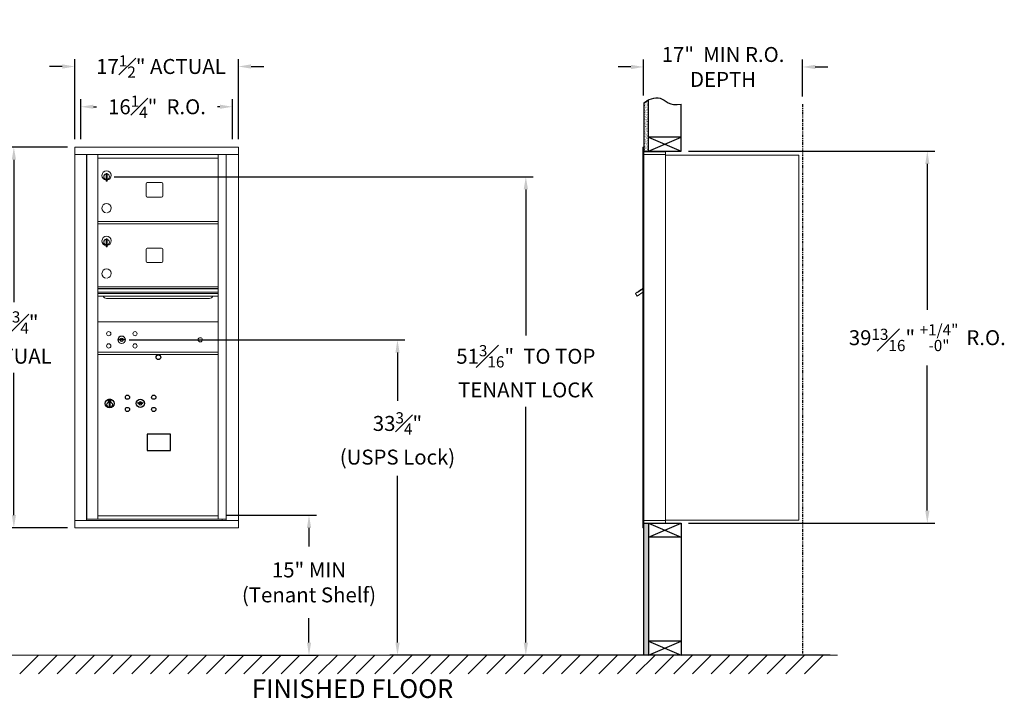
# Model space of a CAD drawing. Units: inches. Extents: x -50 to 461, y -24 to 161.
# Drawn here: x 30 to 135, y -24 to 49 of the extents above; entities that cross this region are included whole.
import ezdxf

# ---------------------------------------------------------------- set-up
doc = ezdxf.new("R2010")
doc.units = ezdxf.units.IN
doc.header["$LTSCALE"] = 0.5
doc.header["$MEASUREMENT"] = 0
doc.linetypes.add('CENTER', pattern=[2, 1.25, -0.25, 0.25, -0.25])
doc.linetypes.add('PHANTOM2', pattern=[1.25, 0.625, -0.125, 0.125, -0.125, 0.125, -0.125])
doc.layers.add('center', color=7, linetype='CENTER', lineweight=9)
doc.layers.add('DIM', color=7, linetype='Continuous')
doc.styles.get("Standard").update_dxf_attribs({"font": 'Gothic.ttf'})
doc.dimstyles.new('4C$0', dxfattribs={"dimscale": 16, "dimtxt": 0.1, "dimasz": 0.085, "dimexe": 0.05, "dimexo": 0.05, "dimgap": 0.09, "dimtad": 0, "dimtih": 1, "dimtoh": 1, "dimdec": 4, "dimzin": 0, "dimdsep": 46, "dimlunit": 5, "dimtxsty": 'Standard', "dimcen": 0.09, "dimadec": 0, "dimazin": 0, "dimtfac": 0.75, "dimtdec": 4, "dimtofl": 0, "dimtmove": 0, "dimatfit": 3, "dimfxl": 1, "dimfrac": 1, "dimtolj": 1, "dimtzin": 0, "dimarcsym": 0})

# ---------------------------------------------------------------- blocks, each defined once
blk = doc.blocks.new('*D1')
at = {"layer": 'Defpoints', "color": 0, "transparency": 16777216}
for p in [(100.64, 34.62), (127, 34.62), (100.64, -5.19)]:
    blk.add_point(p, dxfattribs=at)
at = {"layer": 'DIM', "color": 0, "lineweight": -2, "transparency": 16777216}
for p, q in [((101.44, 34.62), (127.8, 34.62)), ((127, 33.26), (127, 17.66)), ((127, -3.83), (127, 11.69)), ((101.44, -5.19), (127.8, -5.19))]:
    blk.add_line(p, q, dxfattribs=at)
at = {"layer": 'DIM', "color": 0, "transparency": 16777216}
for points in [[(126.78, 33.26), (127.23, 33.26), (127, 34.62)], [(126.78, -3.83), (127.23, -3.83), (127, -5.19)]]:
    blk.add_solid(points, dxfattribs=at)
at = {"layer": 'DIM', "color": 0, "transparency": 16777216, "insert": (127, 14.67), "char_height": 1.6, "attachment_point": 5}
blk.add_mtext('\\A1;39{\\H0.75x;\\S13#16;}" {\\H0.75x;\\S+1\\/4" ^ -0" ;} R.O.', dxfattribs=at)
blk = doc.blocks.new('*D2')
at = {"layer": 'Defpoints', "color": 0, "transparency": 16777216}
for p in [(39.16, 31.9), (84.03, -19.32), (117.39, -19.32)]:
    blk.add_point(p, dxfattribs=at)
at = {"layer": 'DIM', "color": 0, "lineweight": -2, "transparency": 16777216}
for p, q in [((39.96, 31.9), (84.83, 31.9)), ((84.03, 30.54), (84.03, 14.89)), ((84.03, -17.96), (84.03, 7.27)), ((116.59, -19.32), (83.23, -19.32))]:
    blk.add_line(p, q, dxfattribs=at)
at = {"layer": 'DIM', "color": 0, "transparency": 16777216}
for points in [[(83.8, 30.54), (84.26, 30.54), (84.03, 31.9)], [(83.8, -17.96), (84.26, -17.96), (84.03, -19.32)]]:
    blk.add_solid(points, dxfattribs=at)
at = {"layer": 'DIM', "color": 0, "transparency": 16777216, "insert": (84.03, 11.08), "char_height": 1.6, "attachment_point": 5}
blk.add_mtext('\\A1;51{\\H0.750000x;\\S3#16;}"  TO TOP\\PTENANT LOCK', dxfattribs=at)
blk = doc.blocks.new('*D3')
at = {"layer": 'Defpoints', "color": 0, "transparency": 16777216}
for p in [(51.2, -4.32), (51.2, -19.32), (60.82, -19.32)]:
    blk.add_point(p, dxfattribs=at)
at = {"layer": 'DIM', "color": 0, "lineweight": -2, "transparency": 16777216}
for p, q in [((52, -4.32), (61.62, -4.32)), ((60.82, -5.68), (60.82, -7.68)), ((60.82, -17.96), (60.82, -15.36)), ((52, -19.32), (61.62, -19.32))]:
    blk.add_line(p, q, dxfattribs=at)
at = {"layer": 'DIM', "color": 0, "transparency": 16777216}
for points in [[(60.6, -5.68), (61.05, -5.68), (60.82, -4.32)], [(60.6, -17.96), (61.05, -17.96), (60.82, -19.32)]]:
    blk.add_solid(points, dxfattribs=at)
at = {"layer": 'DIM', "color": 0, "transparency": 16777216, "insert": (60.82, -11.52), "char_height": 1.6, "attachment_point": 5}
blk.add_mtext('\\A1;15" MIN\\P(Tenant Shelf)', dxfattribs=at)
blk = doc.blocks.new('*D4')
at = {"layer": 'Defpoints', "color": 0, "transparency": 16777216}
for p in [(113.64, 43.64), (96.64, 39.8), (113.64, 39.67)]:
    blk.add_point(p, dxfattribs=at)
at = {"layer": 'DIM', "color": 0, "lineweight": -2, "transparency": 16777216}
for p, q in [((96.64, 40.6), (96.64, 44.44)), ((113.64, 40.47), (113.64, 44.44)), ((95.28, 43.64), (93.92, 43.64)), ((115, 43.64), (116.36, 43.64))]:
    blk.add_line(p, q, dxfattribs=at)
at = {"layer": 'DIM', "color": 0, "transparency": 16777216}
for points in [[(95.28, 43.87), (95.28, 43.41), (96.64, 43.64)], [(115, 43.87), (115, 43.41), (113.64, 43.64)]]:
    blk.add_solid(points, dxfattribs=at)
at = {"layer": 'DIM', "color": 0, "transparency": 16777216, "insert": (105.14, 43.64), "char_height": 1.6, "attachment_point": 5}
blk.add_mtext('\\A1;17"  MIN R.O.\\PDEPTH', dxfattribs=at)
blk = doc.blocks.new('*D5')
at = {"layer": 'Defpoints', "color": 0, "transparency": 16777216}
for p in [(40.77, 14.44), (70.29, -19.32), (117.39, -19.32)]:
    blk.add_point(p, dxfattribs=at)
at = {"layer": 'DIM', "color": 0, "lineweight": -2, "transparency": 16777216}
for p, q in [((41.57, 14.44), (71.09, 14.44)), ((70.29, 13.08), (70.29, 7.91)), ((70.29, -17.96), (70.29, -0.13)), ((116.59, -19.32), (69.49, -19.32))]:
    blk.add_line(p, q, dxfattribs=at)
at = {"layer": 'DIM', "color": 0, "transparency": 16777216}
for points in [[(70.07, 13.08), (70.52, 13.08), (70.29, 14.44)], [(70.07, -17.96), (70.52, -17.96), (70.29, -19.32)]]:
    blk.add_solid(points, dxfattribs=at)
at = {"layer": 'DIM', "color": 0, "transparency": 16777216, "insert": (70.29, 3.89), "char_height": 1.6, "attachment_point": 5}
blk.add_mtext('\\A1;33{\\H0.750000x;\\S3#4;}" \\P(USPS Lock)', dxfattribs=at)
blk = doc.blocks.new('*D9')
at = {"layer": 'Defpoints', "color": 0, "transparency": 16777216}
for p in [(53.26, 43.69), (35.77, 35.11), (53.26, 35.11)]:
    blk.add_point(p, dxfattribs=at)
at = {"layer": 'DIM', "color": 0, "lineweight": -2, "transparency": 16777216}
for p, q in [((35.77, 35.91), (35.77, 44.49)), ((53.26, 35.91), (53.26, 44.49)), ((34.41, 43.69), (33.05, 43.69)), ((54.62, 43.69), (55.98, 43.69))]:
    blk.add_line(p, q, dxfattribs=at)
at = {"layer": 'DIM', "color": 0, "transparency": 16777216}
for points in [[(34.41, 43.92), (34.41, 43.46), (35.77, 43.69)], [(54.62, 43.92), (54.62, 43.46), (53.26, 43.69)]]:
    blk.add_solid(points, dxfattribs=at)
at = {"layer": 'DIM', "color": 0, "transparency": 16777216, "insert": (44.98, 43.69), "char_height": 1.6, "attachment_point": 5}
blk.add_mtext('\\A1;17{\\H0.750000x;\\S1#2;}" ACTUAL', dxfattribs=at)
blk = doc.blocks.new('*D10')
at = {"layer": 'Defpoints', "color": 0, "transparency": 16777216}
for p in [(52.64, 39.38), (36.39, 35.11), (52.64, 35.11)]:
    blk.add_point(p, dxfattribs=at)
at = {"layer": 'DIM', "color": 0, "lineweight": -2, "transparency": 16777216}
for p, q in [((36.39, 35.91), (36.39, 40.18)), ((52.64, 35.91), (52.64, 40.18)), ((37.75, 39.38), (38.08, 39.38)), ((51.28, 39.38), (51.01, 39.38))]:
    blk.add_line(p, q, dxfattribs=at)
at = {"layer": 'DIM', "color": 0, "transparency": 16777216}
for points in [[(37.75, 39.61), (37.75, 39.16), (36.39, 39.38)], [(51.28, 39.61), (51.28, 39.16), (52.64, 39.38)]]:
    blk.add_solid(points, dxfattribs=at)
at = {"layer": 'DIM', "color": 0, "transparency": 16777216, "insert": (44.55, 39.38), "char_height": 1.6, "attachment_point": 5}
blk.add_mtext('\\A1;16{\\H0.750000x;\\S1#4;}"  R.O.', dxfattribs=at)
blk = doc.blocks.new('*D11')
at = {"layer": 'Defpoints', "color": 0, "transparency": 16777216}
for p in [(35.77, 35.07), (29.23, -5.68), (35.77, -5.68)]:
    blk.add_point(p, dxfattribs=at)
at = {"layer": 'DIM', "color": 0, "lineweight": -2, "transparency": 16777216}
for p, q in [((34.97, 35.07), (28.43, 35.07)), ((29.23, 33.71), (29.23, 18.48)), ((29.23, -4.32), (29.23, 10.9)), ((34.97, -5.68), (28.43, -5.68))]:
    blk.add_line(p, q, dxfattribs=at)
at = {"layer": 'DIM', "color": 0, "transparency": 16777216}
for points in [[(29.01, 33.71), (29.46, 33.71), (29.23, 35.07)], [(29.01, -4.32), (29.46, -4.32), (29.23, -5.68)]]:
    blk.add_solid(points, dxfattribs=at)
at = {"layer": 'DIM', "color": 0, "transparency": 16777216, "insert": (29.23, 14.69), "char_height": 1.6, "attachment_point": 5}
blk.add_mtext('\\A1;40{\\H0.750000x;\\S3#4;}" \\PACTUAL', dxfattribs=at)

msp = doc.modelspace()

# ---------------------------------------------------------------- hatches: boundary and pattern name
at = {"layer": 'DIM'}
h = msp.add_hatch(dxfattribs=at)
h.set_pattern_fill('AR-SAND', color=256, scale=0.1, style=0)
h.set_pattern_definition([(37.5, (-577.567, -76.93756), (-0.006299336, 0.192682377), [0, -0.152, 0, -0.17, 0, -0.1625]), (7.5, (-577.567, -76.93756), (0.17697767, 0.28221461), [0, -0.082, 0, -0.137, 0, -0.0525]), (327.5, (-577.69, -76.93756), (0.311414186, 0.000565905), [0, -0.05, 0, -0.18, 0, -0.235]), (317.5, (-577.69, -76.93756), (0.30061266, 0.08776756), [0, -0.025, 0, -0.118, 0, -0.135])])
h.paths.add_polyline_path([(97.14167, 40.09324), (97.02797, 40.0387), (96.82409, 39.92186), (96.64167, 39.79999), (96.64167, 34.62025), (97.14167, 34.62025)])
h = msp.add_hatch(dxfattribs=at)
h.set_pattern_fill('AR-SAND', color=256, scale=0.1, style=0)
h.set_pattern_definition([(37.5, (-577.567, -61.17756), (-0.006299336, 0.192682377), [0, -0.152, 0, -0.17, 0, -0.1625]), (7.5, (-577.567, -61.17756), (0.17697767, 0.28221461), [0, -0.082, 0, -0.137, 0, -0.0525]), (327.5, (-577.69, -61.17756), (0.311414186, 0.000565905), [0, -0.05, 0, -0.18, 0, -0.235]), (317.5, (-577.69, -61.17756), (0.30061266, 0.08776756), [0, -0.025, 0, -0.118, 0, -0.135])])
h.paths.add_polyline_path([(96.64167, -19.31975), (97.14167, -19.31975), (97.14167, -5.19225), (96.64167, -5.19225)])

# ---------------------------------------------------------------- linework, layer by layer
at = {"color": 7, "linetype": 'Continuous', "lineweight": 15}
for p, q in [((53.25913, 35.06774), (35.77213, 35.06774)), ((35.77213, 35.06774), (35.77213, 34.26774)), ((53.25913, 35.06774), (53.25913, 34.26774)), ((96.54167, 35.04775), (96.54167, 34.25165)), ((96.63167, 35.05775), (96.55167, 35.05775)), ((96.64167, 34.25775), (96.64167, 35.04775)), ((35.77213, 34.26774), (53.25963, 34.26774)), ((35.77263, 34.26774), (35.77263, -4.88225)), ((37.01913, 34.26774), (37.01913, -4.88225)), ((37.05073, -4.75725), (37.05073, 34.26774)), ((38.21113, -1.11725), (38.21113, 34.26774)), ((38.21113, 33.86774), (51.09613, 33.86774)), ((51.09613, -4.75726), (51.09613, 34.26774)), ((51.9413, 34.26774), (51.9413, -4.88225)), ((53.25963, -4.88225), (53.25963, 34.26774)), ((96.54167, -4.89225), (96.54167, 34.25775)), ((96.92417, 34.55775), (96.64167, 34.55775)), ((97.49917, 34.25775), (96.64167, 34.25775)), ((96.64167, -4.89225), (96.64167, 34.25775)), ((98.99167, 34.55775), (96.90776, 34.55775)), ((97.52167, 34.25775), (97.45167, 34.25775)), ((97.53667, 34.25775), (97.52167, 34.25775)), ((97.58667, 34.25775), (97.53667, 34.25775)), ((97.89417, 34.25775), (97.58667, 34.25775)), ((98.98167, 34.25775), (97.89417, 34.25775)), ((98.43667, 34.25775), (98.36667, 34.25775)), ((98.99167, 34.25775), (98.98167, 34.25775)), ((98.99167, 34.26775), (98.99167, 34.55775)), ((98.99167, -4.89225), (98.99167, 34.25775)), ((98.99167, 34.21775), (113.12167, 34.21775)), ((113.26167, 34.21775), (113.12167, 34.21775)), ((113.26167, 34.21775), (113.26167, -4.87225)), ((39.10613, 32.09674), (39.10613, 31.69674)), ((39.12613, 32.09674), (39.10613, 32.09674)), ((39.10613, 31.69674), (39.12613, 31.69674)), ((39.12613, 32.23674), (39.12613, 31.40674)), ((39.20613, 32.23674), (39.12613, 32.23674)), ((39.20613, 32.23674), (39.20613, 31.40674)), ((39.12613, 31.40674), (39.20613, 31.40674)), ((43.37663, 31.13774), (43.37663, 29.84774)), ((45.04163, 31.26274), (43.50163, 31.26274)), ((45.16663, 29.84774), (45.16663, 31.13774)), ((43.50163, 29.72274), (45.04163, 29.72274)), ((38.21113, 27.11774), (51.09613, 27.11774)), ((38.21113, 26.86774), (51.09613, 26.86774)), ((39.10613, 25.09674), (39.10613, 24.69674)), ((39.12613, 25.09674), (39.10613, 25.09674)), ((39.10613, 24.69674), (39.12613, 24.69674)), ((39.12613, 25.23674), (39.12613, 24.40674)), ((39.20613, 25.23674), (39.12613, 25.23674)), ((39.12613, 24.40674), (39.20613, 24.40674)), ((39.20613, 25.23674), (39.20613, 24.40674)), ((45.04163, 24.26274), (43.50163, 24.26274)), ((43.37663, 24.13774), (43.37663, 22.84774)), ((45.16663, 22.84774), (45.16663, 24.13774)), ((43.50163, 22.72274), (45.04163, 22.72274)), ((51.09613, 20.11774), (38.21113, 20.11774)), ((51.09613, 19.94374), (38.21113, 19.94374)), ((51.09613, 19.91116), (38.21113, 19.91116)), ((38.21113, 19.53774), (51.09613, 19.53774)), ((51.09613, 19.39274), (38.21113, 19.39274)), ((51.09613, 19.12799), (38.21113, 19.12799)), ((95.95761, 19.53774), (95.75396, 19.39274)), ((95.75396, 19.39274), (95.94246, 19.12799)), ((95.94246, 19.12799), (96.54167, 19.55463)), ((95.98081, 19.50516), (95.95761, 19.53774)), ((95.98081, 19.50516), (96.54167, 19.90448)), ((95.99772, 19.54175), (96.09955, 19.61425)), ((95.99772, 19.54175), (96.00932, 19.52546)), ((96.08012, 19.62497), (96.09172, 19.60867)), ((96.11928, 19.65285), (96.08795, 19.63054)), ((96.08795, 19.63054), (96.09955, 19.61425)), ((96.09955, 19.61425), (96.40503, 19.83175)), ((96.39343, 19.84804), (96.11928, 19.65285)), ((96.11928, 19.65285), (96.13088, 19.63656)), ((96.39343, 19.84804), (96.40503, 19.83175)), ((96.40126, 19.85362), (96.41286, 19.83733)), ((96.40503, 19.83175), (96.50686, 19.90425)), ((96.50686, 19.90425), (96.51846, 19.88796)), ((96.54167, 19.95359), (96.52784, 19.94374)), ((96.54167, 19.92432), (96.52784, 19.94374)), ((39.15363, 18.86274), (50.15363, 18.86274)), ((51.09613, 16.36774), (38.21113, 16.36774)), ((40.5047, 14.52396), (40.47963, 14.44274)), ((41.06963, 14.44274), (41.04455, 14.52396)), ((38.21113, 13.11774), (51.09613, 13.11774)), ((38.21113, 12.86774), (51.09613, 12.86774)), ((38.21113, -4.74186), (38.21113, -1.13225)), ((35.77213, -4.88225), (51.86444, -4.88225)), ((35.77213, -5.68225), (35.77213, -4.88225)), ((38.19613, -4.75725), (37.05073, -4.75725)), ((38.21113, -4.38226), (51.09613, -4.38226)), ((38.21113, -4.75726), (51.09613, -4.75726)), ((51.09613, -4.75725), (51.9413, -4.75725)), ((51.50913, -4.75725), (51.50913, -4.88225)), ((51.86787, -4.88225), (53.25963, -4.88225)), ((53.25913, -5.68225), (53.25913, -4.88225)), ((96.54167, -5.68225), (96.54167, -4.89225)), ((96.55167, -4.89225), (96.54167, -4.89225)), ((96.54167, -5.56725), (96.54167, -5.05725)), ((96.55167, -4.89225), (96.64167, -4.89225)), ((96.64167, -4.89225), (96.57167, -4.89225)), ((96.64167, -4.89225), (97.9869, -4.89225)), ((96.64167, -4.89225), (96.64167, -5.68225)), ((96.64167, -5.19225), (98.46917, -5.19225)), ((97.31917, -5.19225), (98.07417, -5.19225)), ((97.89417, -4.89225), (98.98167, -4.89225)), ((98.43667, -4.89225), (98.36667, -4.89225)), ((98.46917, -5.19225), (98.98167, -5.19225)), ((98.99167, -4.89225), (98.98167, -4.89225)), ((98.99167, -4.87225), (99.03667, -4.87225)), ((98.99167, -4.89225), (98.99167, -5.18225)), ((99.03667, -4.87225), (99.04467, -4.87225)), ((99.04467, -4.87225), (113.20367, -4.87225)), ((113.20367, -4.87225), (113.26167, -4.87225)), ((35.77213, -5.68225), (53.25913, -5.68225)), ((96.63167, -5.69225), (96.55167, -5.69225))]:
    msp.add_line(p, q, dxfattribs=at)
msp.add_line((96.64167, -5.19225), (96.64167, 34.62025))
at = {"color": 7, "linetype": 'Continuous'}
for p, q in [((39.33287, 8.02479), (39.33287, 7.85979)), ((39.61287, 8.03979), (39.34787, 8.03979)), ((39.34787, 7.84479), (39.61287, 7.84479)), ((39.37287, 8.01479), (39.37287, 7.86979)), ((39.42287, 8.01479), (39.37287, 8.01479)), ((39.37287, 7.86979), (39.39287, 7.86979)), ((39.39287, 8.00479), (39.39287, 7.98713)), ((39.41963, 8.00479), (39.39287, 8.00479)), ((39.39287, 7.98713), (39.42661, 7.9627)), ((39.39287, 7.97478), (39.42377, 7.95241)), ((39.39287, 7.86979), (39.39287, 7.97478)), ((39.44421, 7.987), (39.41963, 8.00479)), ((39.45309, 7.99291), (39.42287, 8.01479)), ((39.43037, 7.69102), (39.44865, 7.69479)), ((39.53037, 7.69479), (39.43037, 7.69479)), ((39.43037, 7.69479), (39.43037, 7.29479)), ((39.47787, 7.93465), (39.47787, 7.93715)), ((39.47787, 7.93715), (39.48287, 7.93715)), ((39.47787, 7.89497), (39.47787, 7.92961)), ((39.47787, 7.88984), (39.48287, 7.88984)), ((39.47787, 7.88484), (39.47787, 7.88984)), ((39.48287, 7.93715), (39.48287, 7.93465)), ((39.48287, 7.92961), (39.48287, 7.89497)), ((39.48287, 7.88984), (39.48287, 7.88484)), ((39.50765, 7.89167), (39.53787, 7.86979)), ((39.51209, 7.69479), (39.53037, 7.69102)), ((39.51653, 7.89759), (39.54111, 7.87979)), ((39.53037, 7.29479), (39.53037, 7.69479)), ((39.56787, 7.89745), (39.53413, 7.92189)), ((39.56787, 7.9098), (39.53697, 7.93217)), ((39.53787, 7.86979), (39.58787, 7.86979)), ((39.54111, 7.87979), (39.56787, 7.87979)), ((39.56787, 8.01479), (39.56787, 7.9098)), ((39.58787, 8.01479), (39.56787, 8.01479)), ((39.56787, 7.87979), (39.56787, 7.89745)), ((39.58787, 7.86979), (39.58787, 8.01479)), ((39.62787, 7.85979), (39.62787, 8.02479)), ((42.49814, 7.7264), (42.47306, 7.64518)), ((43.06306, 7.64518), (43.03799, 7.7264)), ((39.44865, 7.29479), (39.43037, 7.29856)), ((39.43037, 7.29479), (39.53037, 7.29479)), ((39.53037, 7.29856), (39.51209, 7.29479))]:
    msp.add_line(p, q, dxfattribs=at)
at = {"linetype": 'Continuous', "lineweight": 15}
for p, q in [((96.64167, -5.19225), (98.98167, -5.19225)), ((20.70289, -19.31975), (117.38682, -19.31975))]:
    msp.add_line(p, q, dxfattribs=at)
msp.add_lwpolyline([(43.5155, 2.58017), (46.00144, 2.58017), (46.00144, 4.33725), (43.5155, 4.33725)], close=True)
at = {"color": 7, "linetype": 'Continuous', "lineweight": 15}
for centre, radius in [((39.38863, 15.09674), 0.227), ((40.76363, 14.44074), 0.407), ((42.20063, 15.09674), 0.227), ((39.38863, 13.78474), 0.227), ((42.20063, 13.78474), 0.227), ((49.17963, 14.44074), 0.227)]:
    msp.add_circle(centre, radius, dxfattribs=at)
at = {"color": 7, "linetype": 'Continuous', "lineweight": 15, "extrusion": (-1.80881e-16, 3.40126e-31, -1)}
msp.add_circle((-40.77463, 14.44074), 0.3875, dxfattribs=at)
msp.add_circle((44.70206, 12.56811), 0.25)
at = {"color": 7, "linetype": 'Continuous'}
for centre, radius in [((41.39306, 8.29918), 0.227), ((44.20506, 8.29918), 0.227), ((39.48037, 7.62615), 0.475), ((39.48037, 7.62615), 0.47243), ((39.48037, 7.49479), 0.3), ((39.48037, 7.49479), 0.295), ((42.76806, 7.64318), 0.4375), ((41.39306, 6.98718), 0.227), ((44.20506, 6.98718), 0.227)]:
    msp.add_circle(centre, radius, dxfattribs=at)
at = {"color": 7, "linetype": 'Continuous', "lineweight": 15}
for centre, radius, start, end in [((96.55167, 35.04775), 0.01, 90, 180), ((96.63167, 35.04775), 0.01, 0, 90), ((98.98167, 34.26775), 0.01, 270, 0), ((39.15613, 32.02984), 0.496, 275.7856114, 266.5323857), ((39.15613, 31.89674), 0.3, 95.7391705, 264.2608295), ((39.15613, 31.89674), 0.295, 95.8367796, 264.1632228), ((39.15613, 31.89674), 0.203, 99.8624892, 104.258993), ((39.15613, 31.89674), 0.195, 98.8498831, 104.8571655), ((39.15613, 31.89674), 0.195, 255.1428345, 261.1501169), ((39.15613, 31.89674), 0.203, 255.741007, 260.1375108), ((39.15613, 31.89674), 0.3, 279.5940682, 80.4059), ((39.15613, 31.89674), 0.295, 279.7582566, 80.2417434), ((43.50163, 31.13774), 0.125, 90, 180), ((45.04163, 31.13774), 0.125, 0, 90), ((43.50163, 29.84774), 0.125, 180, 270), ((45.04163, 29.84774), 0.125, 270, 0), ((39.15613, 28.52984), 0.496, 275.7856114, 266.5323857), ((39.15613, 25.02984), 0.496, 275.7856114, 266.5323857), ((39.15613, 24.89674), 0.3, 95.7391705, 264.2608295), ((39.15613, 24.89674), 0.295, 95.8367796, 264.1632228), ((39.15613, 24.89674), 0.203, 99.8624892, 104.258993), ((39.15613, 24.89674), 0.195, 98.8498831, 104.8571655), ((39.15613, 24.89674), 0.195, 255.1428345, 261.1501169), ((39.15613, 24.89674), 0.203, 255.741007, 260.1375108), ((39.15613, 24.89674), 0.3, 279.5940682, 80.4059), ((39.15613, 24.89674), 0.295, 279.7582566, 80.2417434), ((43.50163, 24.13774), 0.125, 90, 180), ((45.04163, 24.13774), 0.125, 0, 90), ((43.50163, 22.84774), 0.125, 180, 270), ((45.04163, 22.84774), 0.125, 270, 0), ((39.15613, 21.52984), 0.496, 275.7856114, 266.5323857), ((39.15363, 19.23774), 0.375, 197.0177297, 270), ((50.15363, 19.23774), 0.375, 270, 342.9822703), ((40.77463, 15.39824), 1, 252.8424626, 263.7093829), ((40.77463, 15.39824), 0.915, 252.8424626, 263.7093829), ((40.77463, 14.44074), 0.1675, 189.8980221, 350.1019779), ((40.77463, 14.44074), 0.1675, 19.6070567, 160.3929433), ((40.67656, 14.50863), 0.105, 263.7093738, 292.6173683), ((40.67656, 14.50863), 0.02, 263.7093738, 292.6173683), ((40.77463, 14.27324), 0.235, 67.3826317, 112.6173683), ((40.77463, 14.27324), 0.15, 67.3826317, 112.6173683), ((40.87269, 14.50863), 0.105, 247.3826317, 276.2906262), ((40.87269, 14.50863), 0.02, 247.3826317, 276.2906262), ((40.77463, 15.39824), 0.915, 276.2906262, 287.1575088), ((40.77463, 15.39824), 1, 276.2906262, 287.1575088), ((98.98167, -5.18225), 0.01, 270, 0), ((96.55167, -5.68225), 0.01, 180, 270), ((96.63167, -5.68225), 0.01, 270, 0)]:
    msp.add_arc(centre, radius, start, end, dxfattribs=at)
at = {"color": 7, "linetype": 'Continuous'}
for centre, radius, start, end in [((39.34787, 8.02479), 0.015, 90, 180), ((39.34787, 7.85979), 0.015, 180, 270), ((39.48037, 7.94229), 0.0575, 169.8639962, 267.5080936), ((39.48037, 7.94229), 0.0575, 128.9708691, 159.2141998), ((39.48037, 7.94229), 0.0475, 291.5925162, 248.4074838), ((39.48037, 7.94229), 0.0575, 349.8639962, 118.3210727), ((39.48037, 7.91229), 0.0225, 96.3793702, 219.0228026), ((39.48037, 7.91229), 0.0175, 98.2132107, 261.7867893), ((39.48037, 7.91229), 0.0225, 320.9771974, 83.6206298), ((39.48037, 7.91229), 0.0175, 278.2132107, 81.7867893), ((39.48037, 7.94229), 0.0575, 272.4919064, 298.3210727), ((39.48037, 7.94229), 0.0575, 308.9708691, 339.2141998), ((39.61287, 8.02479), 0.015, 0, 90), ((39.61287, 7.85979), 0.015, 270, 0), ((42.76806, 8.60068), 1, 252.8424626, 263.7093829), ((42.76806, 8.60068), 0.915, 252.8424626, 263.7093829), ((42.76806, 7.64318), 0.1675, 189.8980221, 350.1019779), ((42.76806, 7.64318), 0.1675, 19.6070567, 160.3929433), ((42.66999, 7.71107), 0.105, 263.7093738, 292.6173683), ((42.66999, 7.71107), 0.02, 263.7093738, 292.6173683), ((42.76806, 7.47568), 0.235, 67.3826317, 112.6173683), ((42.76806, 7.47568), 0.15, 67.3826317, 112.6173683), ((42.86613, 7.71107), 0.105, 247.3826317, 276.2906262), ((42.86613, 7.71107), 0.02, 247.3826317, 276.2906262), ((42.76806, 8.60068), 0.915, 276.2906262, 287.1575088), ((42.76806, 8.60068), 1, 276.2906262, 287.1575088)]:
    msp.add_arc(centre, radius, start, end, dxfattribs=at)
at = {"color": 7, "linetype": 'Continuous', "lineweight": 15}
for points in [[(96.08234, 19.62655), (96.08012, 19.62497)], [(96.40126, 19.85362), (96.39904, 19.85204)]]:
    msp.add_open_spline(points, degree=1, dxfattribs=at)
at = {"layer": 'center'}
msp.add_line((46.82456, -5.68225), (48.98295, -5.68225), dxfattribs=at)
at = {"layer": 'DIM'}
for p, q in [((97.14167, 34.62025), (97.14167, 40.09324)), ((96.64167, 39.79999), (96.64167, 34.62025)), ((100.64167, 34.62025), (100.64167, 39.67243)), ((97.14167, 34.62025), (100.64167, 36.12025)), ((97.14167, 36.12025), (100.64167, 34.62025)), ((100.64167, 36.12025), (97.14167, 36.12025)), ((96.64167, 34.62025), (100.64167, 34.62025)), ((96.64167, -5.19225), (100.64167, -5.19225)), ((96.64167, -19.31975), (96.64167, -5.19225)), ((97.14167, -5.19225), (100.64167, -6.69225)), ((97.14167, -6.69225), (100.64167, -5.19225)), ((97.14167, -5.19225), (97.14167, -19.31975)), ((100.64167, -5.19225), (100.64167, -19.31975)), ((100.64167, -6.69225), (97.14167, -6.69225)), ((100.64167, -17.81975), (97.14167, -17.81975)), ((97.14167, -19.31975), (100.64167, -17.81975)), ((97.14167, -17.81975), (100.64167, -19.31975)), ((31.85533, -19.31975), (29.85533, -21.31975)), ((33.85533, -19.31975), (31.85533, -21.31975)), ((35.85533, -19.31975), (33.85533, -21.31975)), ((37.85533, -19.31975), (35.85533, -21.31975)), ((39.85533, -19.31975), (37.85533, -21.31975)), ((41.85533, -19.31975), (39.85533, -21.31975)), ((43.85533, -19.31975), (41.85533, -21.31975)), ((45.85533, -19.31975), (43.85533, -21.31975)), ((47.85533, -19.31975), (45.85533, -21.31975)), ((49.85533, -19.31975), (47.85533, -21.31975)), ((51.85533, -19.31975), (49.85533, -21.31975)), ((53.85533, -19.31975), (51.85533, -21.31975)), ((55.85533, -19.31975), (53.85533, -21.31975)), ((57.85533, -19.31975), (55.85533, -21.31975)), ((59.85533, -19.31975), (57.85533, -21.31975)), ((61.85533, -19.31975), (59.85533, -21.31975)), ((63.85533, -19.31975), (61.85533, -21.31975)), ((65.85533, -19.31975), (63.85533, -21.31975)), ((67.85533, -19.31975), (65.85533, -21.31975)), ((69.85533, -19.31975), (67.85533, -21.31975)), ((71.85533, -19.31975), (69.85533, -21.31975)), ((73.85533, -19.31975), (71.85533, -21.31975)), ((75.85533, -19.31975), (73.85533, -21.31975)), ((77.85533, -19.31975), (75.85533, -21.31975)), ((79.85533, -19.31975), (77.85533, -21.31975)), ((81.85533, -19.31975), (79.85533, -21.31975)), ((83.85533, -19.31975), (81.85533, -21.31975)), ((85.85533, -19.31975), (83.85533, -21.31975)), ((87.85533, -19.31975), (85.85533, -21.31975)), ((89.85533, -19.31975), (87.85533, -21.31975)), ((91.85533, -19.31975), (89.85533, -21.31975)), ((93.85533, -19.31975), (91.85533, -21.31975)), ((95.85533, -19.31975), (93.85533, -21.31975)), ((97.85533, -19.31975), (95.85533, -21.31975)), ((99.85533, -19.31975), (97.85533, -21.31975)), ((101.85533, -19.31975), (99.85533, -21.31975)), ((103.85533, -19.31975), (101.85533, -21.31975)), ((105.85533, -19.31975), (103.85533, -21.31975)), ((107.85533, -19.31975), (105.85533, -21.31975)), ((109.85533, -19.31975), (107.85533, -21.31975)), ((111.85533, -19.31975), (109.85533, -21.31975)), ((113.85533, -19.31975), (111.85533, -21.31975)), ((115.85533, -19.31975), (113.85533, -21.31975))]:
    msp.add_line(p, q, dxfattribs=at)
at = {"layer": 'DIM', "linetype": 'PHANTOM2'}
msp.add_line((113.64167, 39.67243), (113.64167, -19.31975), dxfattribs=at)
at = {"layer": 'DIM'}
msp.add_lwpolyline([(96.64167, 39.79999), (96.82409, 39.92186), (97.02797, 40.0387), (97.24804, 40.14427), (97.47905, 40.23227), (97.71574, 40.29644), (97.95287, 40.3305), (98.18518, 40.3282), (98.40741, 40.28324), (98.61713, 40.19335), (98.82327, 40.07213), (99.03753, 39.93719), (99.27167, 39.80612), (99.53742, 39.69651), (99.84652, 39.62596), (100.21068, 39.61207), (100.64167, 39.67243)], dxfattribs=at)

# ---------------------------------------------------------------- texts
at = {"layer": 'DIM', "insert": (65.48579, -21.88602), "char_height": 2, "width": 37.3429846, "attachment_point": 2}
msp.add_mtext('FINISHED FLOOR', dxfattribs=at)

# ---------------------------------------------------------------- dimensions: what is measured, and where the dimension line sits
at = {"layer": 'DIM'}
for base, p1, p2, text, picture, middle in [((113.64167, 43.63989), (96.64167, 39.79999), (113.64167, 39.67243), '<> MIN R.O.\\PDEPTH', '*D4', (105.14167, 43.63989)), ((53.25913, 43.68988), (35.77213, 35.10774), (53.25913, 35.10774), '<>ACTUAL', '*D9', (44.98391, 43.68988)), ((52.64063, 39.38263), (36.39063, 35.10774), (52.64063, 35.10774), '<> R.O.', '*D10', (44.54688, 39.38263))]:
    dim = msp.add_linear_dim(base=base, p1=p1, p2=p2, text=text, dimstyle='4C$0', override={"dimpost": '" '}, dxfattribs=at)
    dim.commit()
    dim.dimension.update_dxf_attribs({"geometry": picture, "text_midpoint": middle, "dimtype": 160})
for base, p1, p2, text, override, picture, middle in [((29.23408, -5.68225), (35.77213, 35.06774), (35.77213, -5.68225), '<>\\PACTUAL', {"dimpost": '" '}, '*D11', (29.23408, 14.69275)), ((127.00201, 34.62025), (100.64167, -5.19225), (100.64167, 34.62025), '<> R.O.', {"dimpost": '" ', "dimtol": 1, "dimtp": 0.25}, '*D1', (127.00201, 14.67275)), ((84.02875, -19.31975), (39.15613, 31.89674), (117.38682, -19.31975), '<> TO TOP\\PTENANT LOCK', {"dimpost": '" '}, '*D2', (84.02875, 11.08038)), ((70.29333, -19.31975), (40.77463, 14.44074), (117.38682, -19.31975), '<>\\P(USPS Lock)', {"dimpost": '" '}, '*D5', (70.29333, 3.89028)), ((60.82429, -19.31975), (51.19818, -4.31725), (51.19818, -19.31975), '<>MIN\\P(Tenant Shelf)', {"dimpost": '" '}, '*D3', (60.82429, -11.5217))]:
    dim = msp.add_linear_dim(base=base, p1=p1, p2=p2, angle=90, text=text, dimstyle='4C$0', override=override, dxfattribs=at)
    dim.commit()
    dim.dimension.update_dxf_attribs({"geometry": picture, "text_midpoint": middle, "dimtype": 160})

doc.saveas('drawing.dxf')
